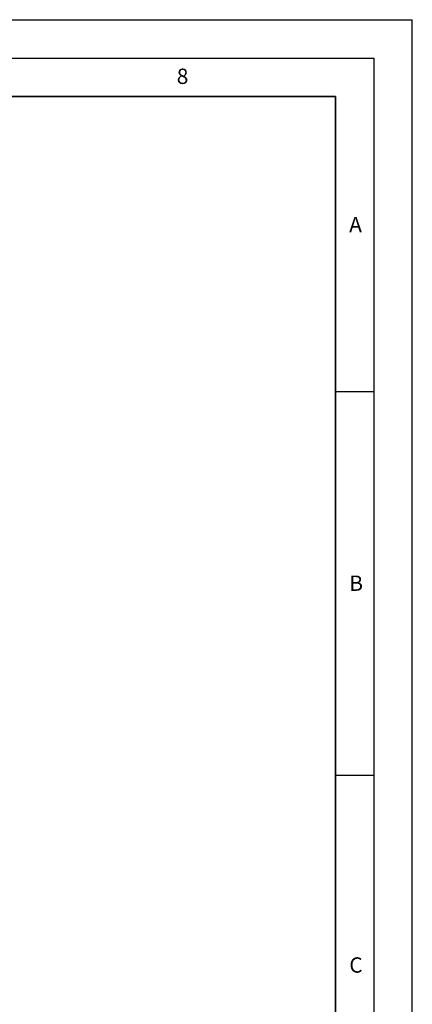
# Model space of a CAD drawing. Units: millimetres. Extents: x 0 to 420, y 0 to 297.
# Drawn here: x 369 to 420, y 169 to 297 of the extents above; entities that cross this region are included whole.
import ezdxf

# ---------------------------------------------------------------- set-up
doc = ezdxf.new("R2010")
doc.units = ezdxf.units.MM
doc.layers.add('LINIEN-DICK', color=7, linetype='Continuous', lineweight=35)
doc.layers.add('LINIEN-DÜNN', color=7, linetype='Continuous')
doc.layers.add('VORLAGE_TEXT', color=7, linetype='Continuous')
doc.styles.add('SLDTEXTSTYLE0', font='TXT', dxfattribs={"width": 0.605})

msp = doc.modelspace()

# ---------------------------------------------------------------- linework, layer by layer
at = {"layer": 'LINIEN-DICK'}
for p, q in [((410, 287), (20, 287)), ((410, 5), (410, 287))]:
    msp.add_line(p, q, dxfattribs=at)
at = {"layer": 'LINIEN-DÜNN'}
for p, q in [((0, 297), (420, 297)), ((420, 0), (420, 297)), ((15, 292), (415, 292)), ((415, 292), (415, 5)), ((410, 248.5), (415, 248.5)), ((410, 198.5), (415, 198.5))]:
    msp.add_line(p, q, dxfattribs=at)

# ---------------------------------------------------------------- texts
at = {"layer": 'VORLAGE_TEXT', "char_height": 2, "attachment_point": 2, "style": 'SLDTEXTSTYLE0'}
for s, insert in [('8', (390.0377, 290.6215)), ('A', (412.5951, 271.2798)), ('B', (412.6717, 224.5121)), ('C', (412.6491, 174.728))]:
    msp.add_mtext(s, dxfattribs=dict(at, insert=insert))

doc.saveas('drawing.dxf')
